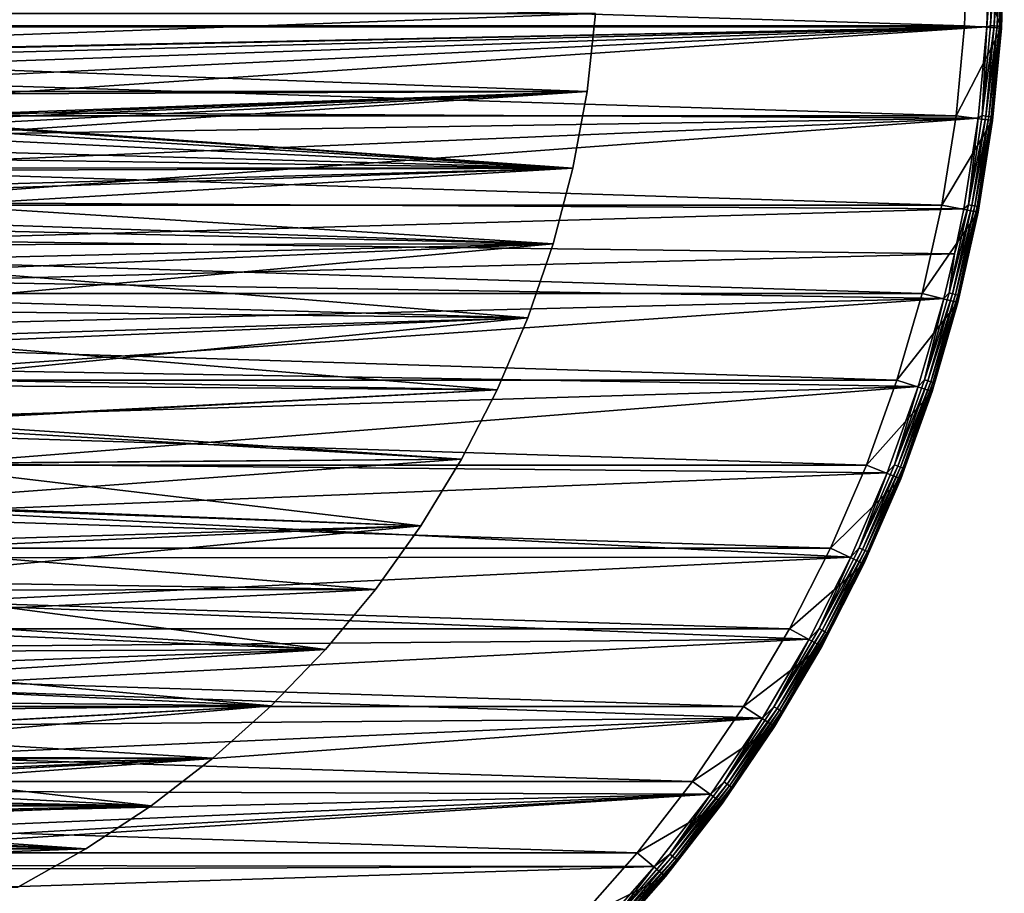
# Model space of a CAD drawing. Units: millimetres. Extents: x -100 to 100, y -79 to 136.
# Drawn here: x 33 to 100, y -29 to 30 of the extents above; entities that cross this region are included whole.
import ezdxf

# ---------------------------------------------------------------- set-up
doc = ezdxf.new("R2010")
doc.units = ezdxf.units.MM
doc.header["$LTSCALE"] = 81.481481
for name, color, linetype in [('77', 7, 'CONTINUOUS'), ('78', 7, 'CONTINUOUS'), ('79', 7, 'CONTINUOUS'), ('81', 7, 'CONTINUOUS'), ('86', 7, 'CONTINUOUS'), ('87', 7, 'CONTINUOUS'), ('89', 7, 'CONTINUOUS'), ('91', 7, 'CONTINUOUS'), ('92', 7, 'CONTINUOUS')]:
    doc.layers.add(name, color=color, linetype=linetype)

msp = doc.modelspace()

# ---------------------------------------------------------------- linework, layer by layer
at = {"layer": '77', "color": 7, "linetype": 'CONTINUOUS', "true_color": 0xaaaaaa}
for points in [[(97.5, 35.8, 37.7), (99.803, 29.521, 37.7), (97.308, 29.678, 37.7), (97.5, 35.8, 37.7)], [(100, 35.8, 37.7), (99.803, 29.521, 37.7), (97.5, 35.8, 37.7), (100, 35.8, 37.7)], [(97.308, 29.678, 37.7), (99.803, 29.521, 37.7), (96.731, 23.58, 37.7), (97.308, 29.678, 37.7)], [(99.803, 29.521, 37.7), (99.211, 23.266, 37.7), (96.731, 23.58, 37.7), (99.803, 29.521, 37.7)], [(96.731, 23.58, 37.7), (99.211, 23.266, 37.7), (95.773, 17.53, 37.7), (96.731, 23.58, 37.7)], [(99.211, 23.266, 37.7), (98.229, 17.062, 37.7), (95.773, 17.53, 37.7), (99.211, 23.266, 37.7)], [(95.773, 17.53, 37.7), (98.229, 17.062, 37.7), (94.437, 11.553, 37.7), (95.773, 17.53, 37.7)], [(98.229, 17.062, 37.7), (96.858, 10.931, 37.7), (94.437, 11.553, 37.7), (98.229, 17.062, 37.7)], [(94.437, 11.553, 37.7), (96.858, 10.931, 37.7), (92.728, 5.671, 37.7), (94.437, 11.553, 37.7)], [(96.858, 10.931, 37.7), (95.106, 4.898, 37.7), (92.728, 5.671, 37.7), (96.858, 10.931, 37.7)], [(92.728, 5.671, 37.7), (95.106, 4.898, 37.7), (90.653, -0.092, 37.7), (92.728, 5.671, 37.7)], [(95.106, 4.898, 37.7), (92.978, -1.012, 37.7), (90.653, -0.092, 37.7), (95.106, 4.898, 37.7)], [(90.653, -0.092, 37.7), (92.978, -1.012, 37.7), (88.221, -5.714, 37.7), (90.653, -0.092, 37.7)], [(92.978, -1.012, 37.7), (90.483, -6.778, 37.7), (88.221, -5.714, 37.7), (92.978, -1.012, 37.7)], [(88.221, -5.714, 37.7), (90.483, -6.778, 37.7), (85.44, -11.171, 37.7), (88.221, -5.714, 37.7)], [(90.483, -6.778, 37.7), (87.631, -12.375, 37.7), (85.44, -11.171, 37.7), (90.483, -6.778, 37.7)], [(85.44, -11.171, 37.7), (87.631, -12.375, 37.7), (82.322, -16.443, 37.7), (85.44, -11.171, 37.7)], [(87.631, -12.375, 37.7), (84.433, -17.783, 37.7), (82.322, -16.443, 37.7), (87.631, -12.375, 37.7)], [(82.322, -16.443, 37.7), (84.433, -17.783, 37.7), (78.879, -21.509, 37.7), (82.322, -16.443, 37.7)], [(84.433, -17.783, 37.7), (80.902, -22.978, 37.7), (78.879, -21.509, 37.7), (84.433, -17.783, 37.7)], [(78.879, -21.509, 37.7), (80.902, -22.978, 37.7), (75.125, -26.349, 37.7), (78.879, -21.509, 37.7)], [(80.902, -22.978, 37.7), (77.051, -27.942, 37.7), (75.125, -26.349, 37.7), (80.902, -22.978, 37.7)], [(75.125, -26.349, 37.7), (77.051, -27.942, 37.7), (71.074, -30.943, 37.7), (75.125, -26.349, 37.7)], [(77.051, -27.942, 37.7), (72.897, -32.655, 37.7), (71.074, -30.943, 37.7), (77.051, -27.942, 37.7)]]:
    msp.add_3dface(points, dxfattribs=at)
at = {"layer": '78', "color": 7, "linetype": 'CONTINUOUS', "true_color": 0xaaaaaa}
for points in [[(99.803, 29.521, 37.7), (100, 35.8, 37.7), (99.803, 29.521, 44.7), (99.803, 29.521, 37.7)], [(99.803, 29.521, 44.7), (100, 35.8, 37.7), (100, 35.8, 44.7), (99.803, 29.521, 44.7)], [(99.211, 23.266, 37.7), (99.803, 29.521, 37.7), (99.211, 23.267, 44.7), (99.211, 23.266, 37.7)], [(99.211, 23.267, 44.7), (99.803, 29.521, 37.7), (99.803, 29.521, 44.7), (99.211, 23.267, 44.7)], [(98.229, 17.062, 44.7), (99.211, 23.266, 37.7), (99.211, 23.267, 44.7), (98.229, 17.062, 44.7)], [(98.229, 17.062, 37.7), (99.211, 23.266, 37.7), (98.229, 17.062, 44.7), (98.229, 17.062, 37.7)], [(96.858, 10.931, 37.7), (98.229, 17.062, 37.7), (96.858, 10.931, 44.7), (96.858, 10.931, 37.7)], [(96.858, 10.931, 44.7), (98.229, 17.062, 37.7), (98.229, 17.062, 44.7), (96.858, 10.931, 44.7)], [(95.106, 4.898, 37.7), (96.858, 10.931, 37.7), (95.106, 4.898, 44.7), (95.106, 4.898, 37.7)], [(95.106, 4.898, 44.7), (96.858, 10.931, 37.7), (96.858, 10.931, 44.7), (95.106, 4.898, 44.7)], [(92.978, -1.012, 37.7), (95.106, 4.898, 37.7), (92.978, -1.012, 44.7), (92.978, -1.012, 37.7)], [(92.978, -1.012, 44.7), (95.106, 4.898, 37.7), (95.106, 4.898, 44.7), (92.978, -1.012, 44.7)], [(90.483, -6.778, 37.7), (92.978, -1.012, 37.7), (90.483, -6.778, 44.7), (90.483, -6.778, 37.7)], [(90.483, -6.778, 44.7), (92.978, -1.012, 37.7), (92.978, -1.012, 44.7), (90.483, -6.778, 44.7)], [(87.631, -12.375, 37.7), (90.483, -6.778, 37.7), (87.631, -12.375, 44.7), (87.631, -12.375, 37.7)], [(87.631, -12.375, 44.7), (90.483, -6.778, 37.7), (90.483, -6.778, 44.7), (87.631, -12.375, 44.7)], [(84.433, -17.783, 37.7), (87.631, -12.375, 37.7), (84.433, -17.783, 44.7), (84.433, -17.783, 37.7)], [(84.433, -17.783, 44.7), (87.631, -12.375, 37.7), (87.631, -12.375, 44.7), (84.433, -17.783, 44.7)], [(80.902, -22.978, 37.7), (84.433, -17.783, 37.7), (80.902, -22.979, 44.7), (80.902, -22.978, 37.7)], [(80.902, -22.979, 44.7), (84.433, -17.783, 37.7), (84.433, -17.783, 44.7), (80.902, -22.979, 44.7)], [(77.051, -27.942, 37.7), (80.902, -22.978, 37.7), (77.051, -27.942, 44.7), (77.051, -27.942, 37.7)], [(77.051, -27.942, 44.7), (80.902, -22.978, 37.7), (80.902, -22.979, 44.7), (77.051, -27.942, 44.7)], [(72.897, -32.655, 37.7), (77.051, -27.942, 37.7), (72.897, -32.655, 44.7), (72.897, -32.655, 37.7)], [(72.897, -32.655, 44.7), (77.051, -27.942, 37.7), (77.051, -27.942, 44.7), (72.897, -32.655, 44.7)]]:
    msp.add_3dface(points, dxfattribs=at)
at = {"layer": '79', "color": 7, "linetype": 'CONTINUOUS', "true_color": 0xaaaaaa}
for points in [[(-98.807, 29.617, 45.7), (99, 35.8, 45.7), (-99, 35.8, 45.7), (-98.807, 29.617, 45.7)], [(98.807, 29.617, 45.7), (99, 35.8, 45.7), (-98.807, 29.617, 45.7), (98.807, 29.617, 45.7)], [(-1.605, 27.553, 45.7), (98.807, 29.617, 45.7), (-98.807, 29.617, 45.7), (-1.605, 27.553, 45.7)], [(-1.605, 27.553, 45.7), (1.605, 27.553, 45.7), (98.807, 29.617, 45.7), (-1.605, 27.553, 45.7)], [(1.605, 27.553, 45.7), (4.793, 27.181, 45.7), (98.807, 29.617, 45.7), (1.605, 27.553, 45.7)], [(4.793, 27.181, 45.7), (7.916, 26.441, 45.7), (98.807, 29.617, 45.7), (4.793, 27.181, 45.7)], [(7.916, 26.441, 45.7), (10.932, 25.343, 45.7), (98.807, 29.617, 45.7), (7.916, 26.441, 45.7)], [(10.932, 25.343, 45.7), (13.8, 23.902, 45.7), (98.807, 29.617, 45.7), (10.932, 25.343, 45.7)], [(98.807, 29.617, 45.7), (13.8, 23.902, 45.7), (98.225, 23.437, 45.7), (98.807, 29.617, 45.7)], [(13.8, 23.902, 45.7), (16.482, 22.139, 45.7), (98.225, 23.437, 45.7), (13.8, 23.902, 45.7)], [(16.482, 22.139, 45.7), (18.94, 20.075, 45.7), (98.225, 23.437, 45.7), (16.482, 22.139, 45.7)], [(18.94, 20.075, 45.7), (21.143, 17.741, 45.7), (98.225, 23.437, 45.7), (18.94, 20.075, 45.7)], [(98.225, 23.437, 45.7), (21.143, 17.741, 45.7), (97.255, 17.293, 45.7), (98.225, 23.437, 45.7)], [(21.143, 17.741, 45.7), (23.059, 15.166, 45.7), (97.255, 17.293, 45.7), (21.143, 17.741, 45.7)], [(97.255, 17.293, 45.7), (23.059, 15.166, 45.7), (96.625, 14.245, 45.7), (97.255, 17.293, 45.7)], [(23.059, 15.166, 45.7), (24.664, 12.387, 45.7), (96.625, 14.245, 45.7), (23.059, 15.166, 45.7)], [(96.625, 14.245, 45.7), (24.664, 12.387, 45.7), (95.899, 11.218, 45.7), (96.625, 14.245, 45.7)], [(24.664, 12.387, 45.7), (25.935, 9.44, 45.7), (95.899, 11.218, 45.7), (24.664, 12.387, 45.7)], [(25.935, 9.44, 45.7), (26.856, 6.365, 45.7), (95.899, 11.218, 45.7), (25.935, 9.44, 45.7)], [(95.899, 11.218, 45.7), (26.856, 6.365, 45.7), (94.166, 5.242, 45.7), (95.899, 11.218, 45.7)], [(26.856, 6.365, 45.7), (27.413, 3.204, 45.7), (94.166, 5.242, 45.7), (26.856, 6.365, 45.7)], [(27.413, 3.204, 45.7), (27.6, 0, 45.7), (94.166, 5.242, 45.7), (27.413, 3.204, 45.7)], [(94.166, 5.242, 45.7), (27.6, 0, 45.7), (92.061, -0.61, 45.7), (94.166, 5.242, 45.7)], [(27.6, 0, 45.7), (27.413, -3.204, 45.7), (92.061, -0.61, 45.7), (27.6, 0, 45.7)], [(92.061, -0.61, 45.7), (27.413, -3.204, 45.7), (89.593, -6.32, 45.7), (92.061, -0.61, 45.7)], [(27.413, -3.204, 45.7), (26.856, -6.365, 45.7), (89.593, -6.32, 45.7), (27.413, -3.204, 45.7)], [(26.856, -6.365, 45.7), (25.935, -9.44, 45.7), (89.593, -6.32, 45.7), (26.856, -6.365, 45.7)], [(89.593, -6.32, 45.7), (25.935, -9.44, 45.7), (86.771, -11.864, 45.7), (89.593, -6.32, 45.7)], [(25.935, -9.44, 45.7), (24.664, -12.387, 45.7), (86.771, -11.864, 45.7), (25.935, -9.44, 45.7)], [(24.664, -12.387, 45.7), (23.059, -15.166, 45.7), (86.771, -11.864, 45.7), (24.664, -12.387, 45.7)], [(86.771, -11.864, 45.7), (23.059, -15.166, 45.7), (83.605, -17.221, 45.7), (86.771, -11.864, 45.7)], [(23.059, -15.166, 45.7), (21.143, -17.741, 45.7), (83.605, -17.221, 45.7), (23.059, -15.166, 45.7)], [(18.94, -20.075, 45.7), (16.482, -22.139, 45.7), (83.605, -17.221, 45.7), (18.94, -20.075, 45.7)], [(83.605, -17.221, 45.7), (16.482, -22.139, 45.7), (80.11, -22.367, 45.7), (83.605, -17.221, 45.7)], [(21.143, -17.741, 45.7), (18.94, -20.075, 45.7), (83.605, -17.221, 45.7), (21.143, -17.741, 45.7)], [(7.916, -26.441, 45.7), (4.793, -27.181, 45.7), (80.11, -22.367, 45.7), (7.916, -26.441, 45.7)], [(80.11, -22.367, 45.7), (4.793, -27.181, 45.7), (76.298, -27.284, 45.7), (80.11, -22.367, 45.7)], [(10.932, -25.343, 45.7), (7.916, -26.441, 45.7), (80.11, -22.367, 45.7), (10.932, -25.343, 45.7)], [(13.8, -23.902, 45.7), (10.932, -25.343, 45.7), (80.11, -22.367, 45.7), (13.8, -23.902, 45.7)], [(16.482, -22.139, 45.7), (13.8, -23.902, 45.7), (80.11, -22.367, 45.7), (16.482, -22.139, 45.7)], [(76.298, -27.284, 45.7), (1.605, -27.553, 45.7), (-72.185, -31.952, 45.7), (76.298, -27.284, 45.7)], [(72.185, -31.952, 45.7), (76.298, -27.284, 45.7), (-72.185, -31.952, 45.7), (72.185, -31.952, 45.7)], [(4.793, -27.181, 45.7), (1.605, -27.553, 45.7), (76.298, -27.284, 45.7), (4.793, -27.181, 45.7)]]:
    msp.add_3dface(points, dxfattribs=at)
at = {"layer": '81', "color": 7, "linetype": 'CONTINUOUS', "true_color": 0xaaaaaa}
for points in [[(99, 35.8, 45.7), (98.807, 29.617, 45.7), (99.259, 35.8, 45.666), (99, 35.8, 45.7)], [(99.259, 35.8, 45.666), (98.807, 29.617, 45.7), (99.071, 29.69, 45.666), (99.259, 35.8, 45.666)], [(99.259, 35.8, 45.666), (99.071, 29.69, 45.666), (99.5, 35.8, 45.566), (99.259, 35.8, 45.666)], [(99.5, 35.8, 45.566), (99.071, 29.69, 45.666), (99.312, 29.675, 45.566), (99.5, 35.8, 45.566)], [(99.5, 35.8, 45.566), (99.312, 29.675, 45.566), (99.707, 35.8, 45.407), (99.5, 35.8, 45.566)], [(99.707, 35.8, 45.407), (99.312, 29.675, 45.566), (99.518, 29.662, 45.407), (99.707, 35.8, 45.407)], [(99.707, 35.8, 45.407), (99.518, 29.662, 45.407), (99.866, 35.8, 45.199), (99.707, 35.8, 45.407)], [(99.866, 35.8, 45.199), (99.518, 29.662, 45.407), (99.677, 29.652, 45.199), (99.866, 35.8, 45.199)], [(99.866, 35.8, 45.199), (99.677, 29.652, 45.199), (99.966, 35.8, 44.958), (99.866, 35.8, 45.199)], [(99.966, 35.8, 44.958), (99.677, 29.652, 45.199), (99.777, 29.646, 44.958), (99.966, 35.8, 44.958)], [(99.803, 29.521, 44.7), (100, 35.8, 44.7), (99.777, 29.646, 44.958), (99.803, 29.521, 44.7)], [(100, 35.8, 44.7), (99.966, 35.8, 44.958), (99.777, 29.646, 44.958), (100, 35.8, 44.7)], [(98.807, 29.617, 45.7), (98.225, 23.437, 45.7), (98.506, 23.602, 45.666), (98.807, 29.617, 45.7)], [(99.071, 29.69, 45.666), (98.807, 29.617, 45.7), (98.506, 23.602, 45.666), (99.071, 29.69, 45.666)], [(99.071, 29.69, 45.666), (98.506, 23.602, 45.666), (99.312, 29.675, 45.566), (99.071, 29.69, 45.666)], [(99.312, 29.675, 45.566), (98.506, 23.602, 45.666), (98.746, 23.573, 45.566), (99.312, 29.675, 45.566)], [(99.312, 29.675, 45.566), (98.746, 23.573, 45.566), (99.518, 29.662, 45.407), (99.312, 29.675, 45.566)], [(99.518, 29.662, 45.407), (98.746, 23.573, 45.566), (98.952, 23.547, 45.407), (99.518, 29.662, 45.407)], [(99.518, 29.662, 45.407), (98.952, 23.547, 45.407), (99.677, 29.652, 45.199), (99.518, 29.662, 45.407)], [(99.677, 29.652, 45.199), (98.952, 23.547, 45.407), (99.109, 23.528, 45.199), (99.677, 29.652, 45.199)], [(99.677, 29.652, 45.199), (99.109, 23.528, 45.199), (99.777, 29.646, 44.958), (99.677, 29.652, 45.199)], [(99.777, 29.646, 44.958), (99.109, 23.528, 45.199), (99.209, 23.515, 44.958), (99.777, 29.646, 44.958)], [(99.803, 29.521, 44.7), (99.777, 29.646, 44.958), (99.209, 23.515, 44.958), (99.803, 29.521, 44.7)], [(99.211, 23.267, 44.7), (99.803, 29.521, 44.7), (99.209, 23.515, 44.958), (99.211, 23.267, 44.7)], [(98.225, 23.437, 45.7), (97.255, 17.293, 45.7), (97.569, 17.561, 45.666), (98.225, 23.437, 45.7)], [(98.506, 23.602, 45.666), (98.225, 23.437, 45.7), (97.569, 17.561, 45.666), (98.506, 23.602, 45.666)], [(98.506, 23.602, 45.666), (97.569, 17.561, 45.666), (98.746, 23.573, 45.566), (98.506, 23.602, 45.666)], [(98.746, 23.573, 45.566), (97.569, 17.561, 45.666), (97.806, 17.517, 45.566), (98.746, 23.573, 45.566)], [(98.746, 23.573, 45.566), (97.806, 17.517, 45.566), (98.952, 23.547, 45.407), (98.746, 23.573, 45.566)], [(98.952, 23.547, 45.407), (97.806, 17.517, 45.566), (98.01, 17.479, 45.407), (98.952, 23.547, 45.407)], [(98.952, 23.547, 45.407), (98.01, 17.479, 45.407), (99.109, 23.528, 45.199), (98.952, 23.547, 45.407)], [(99.109, 23.528, 45.199), (98.01, 17.479, 45.407), (98.166, 17.45, 45.199), (99.109, 23.528, 45.199)], [(99.109, 23.528, 45.199), (98.166, 17.45, 45.199), (99.209, 23.515, 44.958), (99.109, 23.528, 45.199)], [(99.209, 23.515, 44.958), (98.166, 17.45, 45.199), (98.264, 17.431, 44.958), (99.209, 23.515, 44.958)], [(99.211, 23.267, 44.7), (99.209, 23.515, 44.958), (98.264, 17.431, 44.958), (99.211, 23.267, 44.7)], [(98.229, 17.062, 44.7), (99.211, 23.267, 44.7), (98.264, 17.431, 44.958), (98.229, 17.062, 44.7)], [(97.569, 17.561, 45.666), (96.625, 14.245, 45.7), (96.261, 11.589, 45.666), (97.569, 17.561, 45.666)], [(97.569, 17.561, 45.666), (96.261, 11.589, 45.666), (97.806, 17.517, 45.566), (97.569, 17.561, 45.666)], [(97.806, 17.517, 45.566), (96.261, 11.589, 45.666), (96.495, 11.531, 45.566), (97.806, 17.517, 45.566)], [(97.806, 17.517, 45.566), (96.495, 11.531, 45.566), (98.01, 17.479, 45.407), (97.806, 17.517, 45.566)], [(98.01, 17.479, 45.407), (96.495, 11.531, 45.566), (96.696, 11.48, 45.407), (98.01, 17.479, 45.407)], [(97.255, 17.293, 45.7), (96.625, 14.245, 45.7), (97.569, 17.561, 45.666), (97.255, 17.293, 45.7)], [(98.01, 17.479, 45.407), (96.696, 11.48, 45.407), (98.166, 17.45, 45.199), (98.01, 17.479, 45.407)], [(98.166, 17.45, 45.199), (96.696, 11.48, 45.407), (96.85, 11.441, 45.199), (98.166, 17.45, 45.199)], [(98.166, 17.45, 45.199), (96.85, 11.441, 45.199), (98.264, 17.431, 44.958), (98.166, 17.45, 45.199)], [(98.264, 17.431, 44.958), (96.85, 11.441, 45.199), (96.947, 11.417, 44.958), (98.264, 17.431, 44.958)], [(98.229, 17.062, 44.7), (98.264, 17.431, 44.958), (96.947, 11.417, 44.958), (98.229, 17.062, 44.7)], [(96.858, 10.931, 44.7), (98.229, 17.062, 44.7), (96.947, 11.417, 44.958), (96.858, 10.931, 44.7)], [(96.625, 14.245, 45.7), (95.899, 11.218, 45.7), (96.261, 11.589, 45.666), (96.625, 14.245, 45.7)], [(96.261, 11.589, 45.666), (95.899, 11.218, 45.7), (94.588, 5.709, 45.666), (96.261, 11.589, 45.666)], [(96.261, 11.589, 45.666), (94.588, 5.709, 45.666), (96.495, 11.531, 45.566), (96.261, 11.589, 45.666)], [(96.495, 11.531, 45.566), (94.588, 5.709, 45.666), (94.818, 5.636, 45.566), (96.495, 11.531, 45.566)], [(96.495, 11.531, 45.566), (94.818, 5.636, 45.566), (96.696, 11.48, 45.407), (96.495, 11.531, 45.566)], [(96.696, 11.48, 45.407), (94.818, 5.636, 45.566), (95.015, 5.573, 45.407), (96.696, 11.48, 45.407)], [(96.696, 11.48, 45.407), (95.015, 5.573, 45.407), (96.85, 11.441, 45.199), (96.696, 11.48, 45.407)], [(96.85, 11.441, 45.199), (95.015, 5.573, 45.407), (95.167, 5.525, 45.199), (96.85, 11.441, 45.199)], [(96.85, 11.441, 45.199), (95.167, 5.525, 45.199), (96.947, 11.417, 44.958), (96.85, 11.441, 45.199)], [(96.947, 11.417, 44.958), (95.167, 5.525, 45.199), (95.262, 5.495, 44.958), (96.947, 11.417, 44.958)], [(96.858, 10.931, 44.7), (96.947, 11.417, 44.958), (95.262, 5.495, 44.958), (96.858, 10.931, 44.7)], [(95.899, 11.218, 45.7), (94.166, 5.242, 45.7), (94.588, 5.709, 45.666), (95.899, 11.218, 45.7)], [(95.106, 4.898, 44.7), (96.858, 10.931, 44.7), (95.262, 5.495, 44.958), (95.106, 4.898, 44.7)], [(94.588, 5.709, 45.666), (94.166, 5.242, 45.7), (92.556, -0.056, 45.666), (94.588, 5.709, 45.666)], [(94.588, 5.709, 45.666), (92.556, -0.056, 45.666), (94.818, 5.636, 45.566), (94.588, 5.709, 45.666)], [(94.818, 5.636, 45.566), (92.556, -0.056, 45.666), (92.781, -0.144, 45.566), (94.818, 5.636, 45.566)], [(94.818, 5.636, 45.566), (92.781, -0.144, 45.566), (95.015, 5.573, 45.407), (94.818, 5.636, 45.566)], [(95.015, 5.573, 45.407), (92.781, -0.144, 45.566), (92.974, -0.218, 45.407), (95.015, 5.573, 45.407)], [(95.015, 5.573, 45.407), (92.974, -0.218, 45.407), (95.167, 5.525, 45.199), (95.015, 5.573, 45.407)], [(95.167, 5.525, 45.199), (92.974, -0.218, 45.407), (93.123, -0.276, 45.199), (95.167, 5.525, 45.199)], [(95.167, 5.525, 45.199), (93.123, -0.276, 45.199), (95.262, 5.495, 44.958), (95.167, 5.525, 45.199)], [(95.262, 5.495, 44.958), (93.123, -0.276, 45.199), (93.216, -0.312, 44.958), (95.262, 5.495, 44.958)], [(95.106, 4.898, 44.7), (95.262, 5.495, 44.958), (93.216, -0.312, 44.958), (95.106, 4.898, 44.7)], [(94.166, 5.242, 45.7), (92.061, -0.61, 45.7), (92.556, -0.056, 45.666), (94.166, 5.242, 45.7)], [(92.978, -1.012, 44.7), (95.106, 4.898, 44.7), (93.216, -0.312, 44.958), (92.978, -1.012, 44.7)], [(92.061, -0.61, 45.7), (89.593, -6.32, 45.7), (90.173, -5.686, 45.666), (92.061, -0.61, 45.7)], [(92.556, -0.056, 45.666), (92.061, -0.61, 45.7), (90.173, -5.686, 45.666), (92.556, -0.056, 45.666)], [(92.556, -0.056, 45.666), (90.173, -5.686, 45.666), (92.781, -0.144, 45.566), (92.556, -0.056, 45.666)], [(92.781, -0.144, 45.566), (90.173, -5.686, 45.666), (90.393, -5.787, 45.566), (92.781, -0.144, 45.566)], [(92.781, -0.144, 45.566), (90.393, -5.787, 45.566), (92.974, -0.218, 45.407), (92.781, -0.144, 45.566)], [(92.974, -0.218, 45.407), (90.393, -5.787, 45.566), (90.581, -5.874, 45.407), (92.974, -0.218, 45.407)], [(92.974, -0.218, 45.407), (90.581, -5.874, 45.407), (93.123, -0.276, 45.199), (92.974, -0.218, 45.407)], [(93.123, -0.276, 45.199), (90.581, -5.874, 45.407), (90.725, -5.94, 45.199), (93.123, -0.276, 45.199)], [(93.123, -0.276, 45.199), (90.725, -5.94, 45.199), (93.216, -0.312, 44.958), (93.123, -0.276, 45.199)], [(93.216, -0.312, 44.958), (90.725, -5.94, 45.199), (90.816, -5.982, 44.958), (93.216, -0.312, 44.958)], [(92.978, -1.012, 44.7), (93.216, -0.312, 44.958), (90.816, -5.982, 44.958), (92.978, -1.012, 44.7)], [(90.483, -6.778, 44.7), (92.978, -1.012, 44.7), (90.816, -5.982, 44.958), (90.483, -6.778, 44.7)], [(90.173, -5.686, 45.666), (89.593, -6.32, 45.7), (87.448, -11.159, 45.666), (90.173, -5.686, 45.666)], [(90.173, -5.686, 45.666), (87.448, -11.159, 45.666), (90.393, -5.787, 45.566), (90.173, -5.686, 45.666)], [(90.393, -5.787, 45.566), (87.448, -11.159, 45.666), (87.661, -11.273, 45.566), (90.393, -5.787, 45.566)], [(90.393, -5.787, 45.566), (87.661, -11.273, 45.566), (90.581, -5.874, 45.407), (90.393, -5.787, 45.566)], [(90.581, -5.874, 45.407), (87.661, -11.273, 45.566), (87.844, -11.371, 45.407), (90.581, -5.874, 45.407)], [(90.581, -5.874, 45.407), (87.844, -11.371, 45.407), (90.725, -5.94, 45.199), (90.581, -5.874, 45.407)], [(90.725, -5.94, 45.199), (87.844, -11.371, 45.407), (87.984, -11.446, 45.199), (90.725, -5.94, 45.199)], [(90.725, -5.94, 45.199), (87.984, -11.446, 45.199), (90.816, -5.982, 44.958), (90.725, -5.94, 45.199)], [(90.816, -5.982, 44.958), (87.984, -11.446, 45.199), (88.071, -11.493, 44.958), (90.816, -5.982, 44.958)], [(90.483, -6.778, 44.7), (90.816, -5.982, 44.958), (88.071, -11.493, 44.958), (90.483, -6.778, 44.7)], [(89.593, -6.32, 45.7), (86.771, -11.864, 45.7), (87.448, -11.159, 45.666), (89.593, -6.32, 45.7)], [(87.631, -12.375, 44.7), (90.483, -6.778, 44.7), (88.071, -11.493, 44.958), (87.631, -12.375, 44.7)], [(87.448, -11.159, 45.666), (86.771, -11.864, 45.7), (84.392, -16.453, 45.666), (87.448, -11.159, 45.666)], [(87.448, -11.159, 45.666), (84.392, -16.453, 45.666), (87.661, -11.273, 45.566), (87.448, -11.159, 45.666)], [(87.661, -11.273, 45.566), (84.392, -16.453, 45.666), (84.597, -16.58, 45.566), (87.661, -11.273, 45.566)], [(87.661, -11.273, 45.566), (84.597, -16.58, 45.566), (87.844, -11.371, 45.407), (87.661, -11.273, 45.566)], [(86.771, -11.864, 45.7), (83.605, -17.221, 45.7), (84.392, -16.453, 45.666), (86.771, -11.864, 45.7)], [(87.844, -11.371, 45.407), (84.597, -16.58, 45.566), (84.773, -16.689, 45.407), (87.844, -11.371, 45.407)], [(87.844, -11.371, 45.407), (84.773, -16.689, 45.407), (87.984, -11.446, 45.199), (87.844, -11.371, 45.407)], [(87.984, -11.446, 45.199), (84.773, -16.689, 45.407), (84.908, -16.773, 45.199), (87.984, -11.446, 45.199)], [(87.984, -11.446, 45.199), (84.908, -16.773, 45.199), (88.071, -11.493, 44.958), (87.984, -11.446, 45.199)], [(88.071, -11.493, 44.958), (84.908, -16.773, 45.199), (84.993, -16.825, 44.958), (88.071, -11.493, 44.958)], [(87.631, -12.375, 44.7), (88.071, -11.493, 44.958), (84.993, -16.825, 44.958), (87.631, -12.375, 44.7)], [(84.433, -17.783, 44.7), (87.631, -12.375, 44.7), (84.993, -16.825, 44.958), (84.433, -17.783, 44.7)], [(84.392, -16.453, 45.666), (83.605, -17.221, 45.7), (81.015, -21.549, 45.666), (84.392, -16.453, 45.666)], [(84.392, -16.453, 45.666), (81.015, -21.549, 45.666), (84.597, -16.58, 45.566), (84.392, -16.453, 45.666)], [(84.597, -16.58, 45.566), (81.015, -21.549, 45.666), (81.212, -21.689, 45.566), (84.597, -16.58, 45.566)], [(84.597, -16.58, 45.566), (81.212, -21.689, 45.566), (84.773, -16.689, 45.407), (84.597, -16.58, 45.566)], [(83.605, -17.221, 45.7), (80.11, -22.367, 45.7), (81.015, -21.549, 45.666), (83.605, -17.221, 45.7)], [(84.773, -16.689, 45.407), (81.212, -21.689, 45.566), (81.381, -21.808, 45.407), (84.773, -16.689, 45.407)], [(84.773, -16.689, 45.407), (81.381, -21.808, 45.407), (84.908, -16.773, 45.199), (84.773, -16.689, 45.407)], [(84.908, -16.773, 45.199), (81.381, -21.808, 45.407), (81.511, -21.9, 45.199), (84.908, -16.773, 45.199)], [(84.908, -16.773, 45.199), (81.511, -21.9, 45.199), (84.993, -16.825, 44.958), (84.908, -16.773, 45.199)], [(84.993, -16.825, 44.958), (81.511, -21.9, 45.199), (81.592, -21.958, 44.958), (84.993, -16.825, 44.958)], [(84.433, -17.783, 44.7), (84.993, -16.825, 44.958), (81.592, -21.958, 44.958), (84.433, -17.783, 44.7)], [(80.902, -22.979, 44.7), (84.433, -17.783, 44.7), (81.592, -21.958, 44.958), (80.902, -22.979, 44.7)], [(81.015, -21.549, 45.666), (80.11, -22.367, 45.7), (77.331, -26.428, 45.666), (81.015, -21.549, 45.666)], [(81.015, -21.549, 45.666), (77.331, -26.428, 45.666), (81.212, -21.689, 45.566), (81.015, -21.549, 45.666)], [(81.212, -21.689, 45.566), (77.331, -26.428, 45.666), (77.519, -26.579, 45.566), (81.212, -21.689, 45.566)], [(81.212, -21.689, 45.566), (77.519, -26.579, 45.566), (81.381, -21.808, 45.407), (81.212, -21.689, 45.566)], [(81.381, -21.808, 45.407), (77.519, -26.579, 45.566), (77.68, -26.709, 45.407), (81.381, -21.808, 45.407)], [(81.381, -21.808, 45.407), (77.68, -26.709, 45.407), (81.511, -21.9, 45.199), (81.381, -21.808, 45.407)], [(81.511, -21.9, 45.199), (77.68, -26.709, 45.407), (77.804, -26.809, 45.199), (81.511, -21.9, 45.199)], [(81.511, -21.9, 45.199), (77.804, -26.809, 45.199), (81.592, -21.958, 44.958), (81.511, -21.9, 45.199)], [(81.592, -21.958, 44.958), (77.804, -26.809, 45.199), (77.882, -26.871, 44.958), (81.592, -21.958, 44.958)], [(80.902, -22.979, 44.7), (81.592, -21.958, 44.958), (77.882, -26.871, 44.958), (80.902, -22.979, 44.7)], [(80.11, -22.367, 45.7), (76.298, -27.284, 45.7), (77.331, -26.428, 45.666), (80.11, -22.367, 45.7)], [(77.051, -27.942, 44.7), (80.902, -22.979, 44.7), (77.882, -26.871, 44.958), (77.051, -27.942, 44.7)], [(77.331, -26.428, 45.666), (76.298, -27.284, 45.7), (73.353, -31.07, 45.666), (77.331, -26.428, 45.666)], [(77.331, -26.428, 45.666), (73.353, -31.07, 45.666), (77.519, -26.579, 45.566), (77.331, -26.428, 45.666)], [(77.519, -26.579, 45.566), (73.353, -31.07, 45.666), (73.532, -31.233, 45.566), (77.519, -26.579, 45.566)], [(77.519, -26.579, 45.566), (73.532, -31.233, 45.566), (77.68, -26.709, 45.407), (77.519, -26.579, 45.566)], [(76.298, -27.284, 45.7), (72.185, -31.952, 45.7), (73.353, -31.07, 45.666), (76.298, -27.284, 45.7)], [(77.68, -26.709, 45.407), (73.532, -31.233, 45.566), (73.685, -31.372, 45.407), (77.68, -26.709, 45.407)], [(77.68, -26.709, 45.407), (73.685, -31.372, 45.407), (77.804, -26.809, 45.199), (77.68, -26.709, 45.407)], [(77.804, -26.809, 45.199), (73.685, -31.372, 45.407), (73.802, -31.48, 45.199), (77.804, -26.809, 45.199)], [(77.804, -26.809, 45.199), (73.802, -31.48, 45.199), (77.882, -26.871, 44.958), (77.804, -26.809, 45.199)], [(77.882, -26.871, 44.958), (73.802, -31.48, 45.199), (73.876, -31.547, 44.958), (77.882, -26.871, 44.958)], [(77.051, -27.942, 44.7), (77.882, -26.871, 44.958), (73.876, -31.547, 44.958), (77.051, -27.942, 44.7)], [(72.897, -32.655, 44.7), (77.051, -27.942, 44.7), (73.876, -31.547, 44.958), (72.897, -32.655, 44.7)]]:
    msp.add_3dface(points, dxfattribs=at)
at = {"layer": '86', "color": 7, "linetype": 'CONTINUOUS'}
for points in [[(-97.308, 29.678, 36.7), (-97.5, 35.8, 36.7), (97.308, 29.678, 36.7), (-97.308, 29.678, 36.7)], [(97.308, 29.678, 36.7), (-97.5, 35.8, 36.7), (97.5, 35.8, 36.7), (97.308, 29.678, 36.7)], [(-96.731, 23.58, 36.7), (-97.308, 29.678, 36.7), (96.731, 23.58, 36.7), (-96.731, 23.58, 36.7)], [(96.731, 23.58, 36.7), (-97.308, 29.678, 36.7), (97.308, 29.678, 36.7), (96.731, 23.58, 36.7)], [(-95.773, 17.531, 36.7), (-96.731, 23.58, 36.7), (95.773, 17.531, 36.7), (-95.773, 17.531, 36.7)], [(95.773, 17.531, 36.7), (-96.731, 23.58, 36.7), (96.731, 23.58, 36.7), (95.773, 17.531, 36.7)], [(-94.437, 11.553, 36.7), (-95.773, 17.531, 36.7), (94.437, 11.553, 36.7), (-94.437, 11.553, 36.7)], [(94.437, 11.553, 36.7), (-95.773, 17.531, 36.7), (95.773, 17.531, 36.7), (94.437, 11.553, 36.7)], [(-92.728, 5.671, 36.7), (-94.437, 11.553, 36.7), (92.728, 5.671, 36.7), (-92.728, 5.671, 36.7)], [(92.728, 5.671, 36.7), (-94.437, 11.553, 36.7), (94.437, 11.553, 36.7), (92.728, 5.671, 36.7)], [(-90.653, -0.092, 36.7), (-92.728, 5.671, 36.7), (90.653, -0.092, 36.7), (-90.653, -0.092, 36.7)], [(90.653, -0.092, 36.7), (-92.728, 5.671, 36.7), (92.728, 5.671, 36.7), (90.653, -0.092, 36.7)], [(-88.221, -5.713, 36.7), (-90.653, -0.092, 36.7), (88.221, -5.713, 36.7), (-88.221, -5.713, 36.7)], [(88.221, -5.713, 36.7), (-90.653, -0.092, 36.7), (90.653, -0.092, 36.7), (88.221, -5.713, 36.7)], [(-85.44, -11.171, 36.7), (-88.221, -5.713, 36.7), (85.44, -11.171, 36.7), (-85.44, -11.171, 36.7)], [(85.44, -11.171, 36.7), (-88.221, -5.713, 36.7), (88.221, -5.713, 36.7), (85.44, -11.171, 36.7)], [(-82.322, -16.443, 36.7), (-85.44, -11.171, 36.7), (82.322, -16.443, 36.7), (-82.322, -16.443, 36.7)], [(82.322, -16.443, 36.7), (-85.44, -11.171, 36.7), (85.44, -11.171, 36.7), (82.322, -16.443, 36.7)], [(-78.879, -21.509, 36.7), (-82.322, -16.443, 36.7), (78.879, -21.509, 36.7), (-78.879, -21.509, 36.7)], [(78.879, -21.509, 36.7), (-82.322, -16.443, 36.7), (82.322, -16.443, 36.7), (78.879, -21.509, 36.7)], [(-75.125, -26.349, 36.7), (-78.879, -21.509, 36.7), (75.125, -26.349, 36.7), (-75.125, -26.349, 36.7)], [(75.125, -26.349, 36.7), (-78.879, -21.509, 36.7), (78.879, -21.509, 36.7), (75.125, -26.349, 36.7)], [(-71.074, -30.944, 36.7), (-75.125, -26.349, 36.7), (71.074, -30.944, 36.7), (-71.074, -30.944, 36.7)], [(71.074, -30.944, 36.7), (-75.125, -26.349, 36.7), (75.125, -26.349, 36.7), (71.074, -30.944, 36.7)]]:
    msp.add_3dface(points, dxfattribs=at)
at = {"layer": '87', "color": 7, "linetype": 'CONTINUOUS'}
for points in [[(71.727, 25.244, 44.7), (72.307, 30.508, 44.7), (71.727, 25.244, 37.815), (71.727, 25.244, 44.7)], [(71.727, 25.244, 37.815), (72.307, 30.508, 44.7), (72.307, 30.508, 37.815), (71.727, 25.244, 37.815)], [(70.765, 20.036, 44.7), (71.727, 25.244, 44.7), (70.765, 20.036, 37.815), (70.765, 20.036, 44.7)], [(70.765, 20.036, 37.815), (71.727, 25.244, 44.7), (71.727, 25.244, 37.815), (70.765, 20.036, 37.815)], [(69.426, 14.913, 44.7), (70.765, 20.036, 44.7), (69.426, 14.913, 37.815), (69.426, 14.913, 44.7)], [(69.426, 14.913, 37.815), (70.765, 20.036, 44.7), (70.765, 20.036, 37.815), (69.426, 14.913, 37.815)], [(67.716, 9.901, 44.7), (69.426, 14.913, 44.7), (67.716, 9.901, 37.815), (67.716, 9.901, 44.7)], [(67.716, 9.901, 37.815), (69.426, 14.913, 44.7), (69.426, 14.913, 37.815), (67.716, 9.901, 37.815)], [(65.645, 5.027, 44.7), (67.716, 9.901, 44.7), (65.645, 5.027, 37.815), (65.645, 5.027, 44.7)], [(65.645, 5.027, 37.815), (67.716, 9.901, 44.7), (67.716, 9.901, 37.815), (65.645, 5.027, 37.815)], [(63.224, 0.317, 44.7), (65.645, 5.027, 44.7), (63.224, 0.317, 37.815), (63.224, 0.317, 44.7)], [(63.224, 0.317, 37.815), (65.645, 5.027, 44.7), (65.645, 5.027, 37.815), (63.224, 0.317, 37.815)], [(60.465, -4.203, 44.7), (63.224, 0.317, 44.7), (60.465, -4.203, 37.815), (60.465, -4.203, 44.7)], [(60.465, -4.203, 37.815), (63.224, 0.317, 44.7), (63.224, 0.317, 37.815), (60.465, -4.203, 37.815)], [(57.383, -8.51, 44.7), (60.465, -4.203, 44.7), (57.383, -8.51, 37.815), (57.383, -8.51, 44.7)], [(57.383, -8.51, 37.815), (60.465, -4.203, 44.7), (60.465, -4.203, 37.815), (57.383, -8.51, 37.815)], [(53.996, -12.581, 44.7), (57.383, -8.51, 44.7), (53.996, -12.581, 37.815), (53.996, -12.581, 44.7)], [(53.996, -12.581, 37.815), (57.383, -8.51, 44.7), (57.383, -8.51, 37.815), (53.996, -12.581, 37.815)], [(50.32, -16.393, 44.7), (53.996, -12.581, 44.7), (50.32, -16.393, 37.815), (50.32, -16.393, 44.7)], [(50.32, -16.393, 37.815), (53.996, -12.581, 44.7), (53.996, -12.581, 37.815), (50.32, -16.393, 37.815)], [(46.376, -19.927, 44.7), (50.32, -16.393, 44.7), (46.376, -19.927, 37.815), (46.376, -19.927, 44.7)], [(46.376, -19.927, 37.815), (50.32, -16.393, 44.7), (50.32, -16.393, 37.815), (46.376, -19.927, 37.815)], [(42.185, -23.164, 44.7), (46.376, -19.927, 44.7), (42.185, -23.164, 37.815), (42.185, -23.164, 44.7)], [(42.185, -23.164, 37.815), (46.376, -19.927, 44.7), (46.376, -19.927, 37.815), (42.185, -23.164, 37.815)], [(37.768, -26.085, 44.7), (42.185, -23.164, 44.7), (37.768, -26.085, 37.815), (37.768, -26.085, 44.7)], [(37.768, -26.085, 37.815), (42.185, -23.164, 44.7), (42.185, -23.164, 37.815), (37.768, -26.085, 37.815)], [(33.15, -28.677, 44.7), (37.768, -26.085, 44.7), (33.15, -28.677, 37.815), (33.15, -28.677, 44.7)], [(33.15, -28.677, 37.815), (37.768, -26.085, 44.7), (37.768, -26.085, 37.815), (33.15, -28.677, 37.815)]]:
    msp.add_3dface(points, dxfattribs=at)
at = {"layer": '89', "color": 7, "linetype": 'CONTINUOUS', "true_color": 0xaaaaaa}
for points in [[(72.307, 30.508, 44.7), (71.727, 25.244, 44.7), (-72.307, 30.508, 44.7), (72.307, 30.508, 44.7)], [(71.727, 25.244, 44.7), (-71.727, 25.244, 44.7), (-72.307, 30.508, 44.7), (71.727, 25.244, 44.7)], [(71.727, 25.244, 44.7), (1.454, 24.958, 44.7), (-71.727, 25.244, 44.7), (71.727, 25.244, 44.7)], [(1.454, 24.958, 44.7), (71.727, 25.244, 44.7), (70.765, 20.036, 44.7), (1.454, 24.958, 44.7)], [(4.341, 24.62, 44.7), (1.454, 24.958, 44.7), (70.765, 20.036, 44.7), (4.341, 24.62, 44.7)], [(7.17, 23.95, 44.7), (4.341, 24.62, 44.7), (70.765, 20.036, 44.7), (7.17, 23.95, 44.7)], [(9.902, 22.955, 44.7), (7.17, 23.95, 44.7), (70.765, 20.036, 44.7), (9.902, 22.955, 44.7)], [(12.5, 21.651, 44.7), (9.902, 22.955, 44.7), (70.765, 20.036, 44.7), (12.5, 21.651, 44.7)], [(14.929, 20.053, 44.7), (12.5, 21.651, 44.7), (70.765, 20.036, 44.7), (14.929, 20.053, 44.7)], [(17.156, 18.184, 44.7), (14.929, 20.053, 44.7), (70.765, 20.036, 44.7), (17.156, 18.184, 44.7)], [(17.156, 18.184, 44.7), (70.765, 20.036, 44.7), (69.426, 14.913, 44.7), (17.156, 18.184, 44.7)], [(19.151, 16.07, 44.7), (17.156, 18.184, 44.7), (69.426, 14.913, 44.7), (19.151, 16.07, 44.7)], [(20.887, 13.737, 44.7), (19.151, 16.07, 44.7), (69.426, 14.913, 44.7), (20.887, 13.737, 44.7)], [(20.887, 13.737, 44.7), (69.426, 14.913, 44.7), (67.716, 9.901, 44.7), (20.887, 13.737, 44.7)], [(22.341, 11.22, 44.7), (20.887, 13.737, 44.7), (67.716, 9.901, 44.7), (22.341, 11.22, 44.7)], [(23.492, 8.551, 44.7), (22.341, 11.22, 44.7), (67.716, 9.901, 44.7), (23.492, 8.551, 44.7)], [(23.492, 8.551, 44.7), (67.716, 9.901, 44.7), (65.645, 5.027, 44.7), (23.492, 8.551, 44.7)], [(24.326, 5.765, 44.7), (23.492, 8.551, 44.7), (65.645, 5.027, 44.7), (24.326, 5.765, 44.7)], [(24.831, 2.903, 44.7), (24.326, 5.765, 44.7), (65.645, 5.027, 44.7), (24.831, 2.903, 44.7)], [(24.831, 2.903, 44.7), (65.645, 5.027, 44.7), (63.224, 0.317, 44.7), (24.831, 2.903, 44.7)], [(25, 0, 44.7), (24.831, 2.903, 44.7), (63.224, 0.317, 44.7), (25, 0, 44.7)], [(24.831, -2.903, 44.7), (25, 0, 44.7), (60.465, -4.203, 44.7), (24.831, -2.903, 44.7)], [(25, 0, 44.7), (63.224, 0.317, 44.7), (60.465, -4.203, 44.7), (25, 0, 44.7)], [(24.326, -5.765, 44.7), (24.831, -2.903, 44.7), (60.465, -4.203, 44.7), (24.326, -5.765, 44.7)], [(24.326, -5.765, 44.7), (60.465, -4.203, 44.7), (57.383, -8.51, 44.7), (24.326, -5.765, 44.7)], [(23.492, -8.551, 44.7), (24.326, -5.765, 44.7), (57.383, -8.51, 44.7), (23.492, -8.551, 44.7)], [(22.341, -11.22, 44.7), (23.492, -8.551, 44.7), (53.996, -12.581, 44.7), (22.341, -11.22, 44.7)], [(23.492, -8.551, 44.7), (57.383, -8.51, 44.7), (53.996, -12.581, 44.7), (23.492, -8.551, 44.7)], [(20.887, -13.737, 44.7), (22.341, -11.22, 44.7), (53.996, -12.581, 44.7), (20.887, -13.737, 44.7)], [(20.887, -13.737, 44.7), (53.996, -12.581, 44.7), (50.32, -16.393, 44.7), (20.887, -13.737, 44.7)], [(19.151, -16.07, 44.7), (20.887, -13.737, 44.7), (50.32, -16.393, 44.7), (19.151, -16.07, 44.7)], [(17.156, -18.184, 44.7), (19.151, -16.07, 44.7), (50.32, -16.393, 44.7), (17.156, -18.184, 44.7)], [(17.156, -18.184, 44.7), (50.32, -16.393, 44.7), (46.376, -19.927, 44.7), (17.156, -18.184, 44.7)], [(14.929, -20.053, 44.7), (17.156, -18.184, 44.7), (46.376, -19.927, 44.7), (14.929, -20.053, 44.7)], [(14.929, -20.053, 44.7), (46.376, -19.927, 44.7), (42.185, -23.164, 44.7), (14.929, -20.053, 44.7)], [(12.5, -21.651, 44.7), (14.929, -20.053, 44.7), (42.185, -23.164, 44.7), (12.5, -21.651, 44.7)], [(9.902, -22.955, 44.7), (12.5, -21.651, 44.7), (42.185, -23.164, 44.7), (9.902, -22.955, 44.7)], [(7.17, -23.95, 44.7), (9.902, -22.955, 44.7), (42.185, -23.164, 44.7), (7.17, -23.95, 44.7)], [(7.17, -23.95, 44.7), (42.185, -23.164, 44.7), (37.768, -26.085, 44.7), (7.17, -23.95, 44.7)], [(4.341, -24.62, 44.7), (7.17, -23.95, 44.7), (37.768, -26.085, 44.7), (4.341, -24.62, 44.7)], [(1.454, -24.958, 44.7), (4.341, -24.62, 44.7), (37.768, -26.085, 44.7), (1.454, -24.958, 44.7)], [(-1.454, -24.958, 44.7), (37.768, -26.085, 44.7), (-37.768, -26.085, 44.7), (-1.454, -24.958, 44.7)], [(-1.454, -24.958, 44.7), (1.454, -24.958, 44.7), (37.768, -26.085, 44.7), (-1.454, -24.958, 44.7)], [(37.768, -26.085, 44.7), (33.15, -28.677, 44.7), (-37.768, -26.085, 44.7), (37.768, -26.085, 44.7)]]:
    msp.add_3dface(points, dxfattribs=at)
at = {"layer": '91', "color": 7, "linetype": 'CONTINUOUS'}
for points in [[(97.5, 35.8, 37.7), (97.308, 29.678, 37.7), (97.5, 35.8, 36.7), (97.5, 35.8, 37.7)], [(97.308, 29.678, 37.7), (97.308, 29.678, 36.7), (97.5, 35.8, 36.7), (97.308, 29.678, 37.7)], [(97.308, 29.678, 37.7), (96.731, 23.58, 37.7), (97.308, 29.678, 36.7), (97.308, 29.678, 37.7)], [(96.731, 23.58, 37.7), (96.731, 23.58, 36.7), (97.308, 29.678, 36.7), (96.731, 23.58, 37.7)], [(96.731, 23.58, 37.7), (95.773, 17.53, 37.7), (96.731, 23.58, 36.7), (96.731, 23.58, 37.7)], [(95.773, 17.53, 37.7), (95.773, 17.531, 36.7), (96.731, 23.58, 36.7), (95.773, 17.53, 37.7)], [(95.773, 17.53, 37.7), (94.437, 11.553, 37.7), (95.773, 17.531, 36.7), (95.773, 17.53, 37.7)], [(94.437, 11.553, 37.7), (94.437, 11.553, 36.7), (95.773, 17.531, 36.7), (94.437, 11.553, 37.7)], [(94.437, 11.553, 37.7), (92.728, 5.671, 37.7), (94.437, 11.553, 36.7), (94.437, 11.553, 37.7)], [(92.728, 5.671, 37.7), (92.728, 5.671, 36.7), (94.437, 11.553, 36.7), (92.728, 5.671, 37.7)], [(92.728, 5.671, 37.7), (90.653, -0.092, 37.7), (92.728, 5.671, 36.7), (92.728, 5.671, 37.7)], [(90.653, -0.092, 37.7), (90.653, -0.092, 36.7), (92.728, 5.671, 36.7), (90.653, -0.092, 37.7)], [(90.653, -0.092, 37.7), (88.221, -5.714, 37.7), (90.653, -0.092, 36.7), (90.653, -0.092, 37.7)], [(88.221, -5.714, 37.7), (88.221, -5.713, 36.7), (90.653, -0.092, 36.7), (88.221, -5.714, 37.7)], [(88.221, -5.714, 37.7), (85.44, -11.171, 37.7), (88.221, -5.713, 36.7), (88.221, -5.714, 37.7)], [(85.44, -11.171, 37.7), (85.44, -11.171, 36.7), (88.221, -5.713, 36.7), (85.44, -11.171, 37.7)], [(85.44, -11.171, 37.7), (82.322, -16.443, 37.7), (85.44, -11.171, 36.7), (85.44, -11.171, 37.7)], [(82.322, -16.443, 37.7), (82.322, -16.443, 36.7), (85.44, -11.171, 36.7), (82.322, -16.443, 37.7)], [(82.322, -16.443, 37.7), (78.879, -21.509, 37.7), (82.322, -16.443, 36.7), (82.322, -16.443, 37.7)], [(78.879, -21.509, 37.7), (78.879, -21.509, 36.7), (82.322, -16.443, 36.7), (78.879, -21.509, 37.7)], [(78.879, -21.509, 37.7), (75.125, -26.349, 37.7), (78.879, -21.509, 36.7), (78.879, -21.509, 37.7)], [(75.125, -26.349, 37.7), (75.125, -26.349, 36.7), (78.879, -21.509, 36.7), (75.125, -26.349, 37.7)], [(75.125, -26.349, 37.7), (71.074, -30.943, 37.7), (75.125, -26.349, 36.7), (75.125, -26.349, 37.7)], [(71.074, -30.943, 37.7), (71.074, -30.944, 36.7), (75.125, -26.349, 36.7), (71.074, -30.943, 37.7)]]:
    msp.add_3dface(points, dxfattribs=at)
at = {"layer": '92', "linetype": 'CONTINUOUS'}
for points in [[(-72.307, 30.508, 37.815), (-71.727, 25.244, 37.815), (72.307, 30.508, 37.815), (-72.307, 30.508, 37.815)], [(-71.727, 25.244, 37.815), (71.727, 25.244, 37.815), (72.307, 30.508, 37.815), (-71.727, 25.244, 37.815)], [(-71.727, 25.244, 37.815), (-70.765, 20.036, 37.815), (71.727, 25.244, 37.815), (-71.727, 25.244, 37.815)], [(71.727, 25.244, 37.815), (-70.765, 20.036, 37.815), (0, 22.4, 37.815), (71.727, 25.244, 37.815)], [(2.7, 22.237, 37.815), (71.727, 25.244, 37.815), (0, 22.4, 37.815), (2.7, 22.237, 37.815)], [(5.361, 21.749, 37.815), (71.727, 25.244, 37.815), (2.7, 22.237, 37.815), (5.361, 21.749, 37.815)], [(7.943, 20.944, 37.815), (71.727, 25.244, 37.815), (5.361, 21.749, 37.815), (7.943, 20.944, 37.815)], [(70.765, 20.036, 37.815), (71.727, 25.244, 37.815), (7.943, 20.944, 37.815), (70.765, 20.036, 37.815)], [(10.41, 19.834, 37.815), (70.765, 20.036, 37.815), (7.943, 20.944, 37.815), (10.41, 19.834, 37.815)], [(12.725, 18.435, 37.815), (70.765, 20.036, 37.815), (10.41, 19.834, 37.815), (12.725, 18.435, 37.815)], [(14.854, 16.767, 37.815), (70.765, 20.036, 37.815), (12.725, 18.435, 37.815), (14.854, 16.767, 37.815)], [(69.426, 14.913, 37.815), (70.765, 20.036, 37.815), (14.854, 16.767, 37.815), (69.426, 14.913, 37.815)], [(16.767, 14.854, 37.815), (69.426, 14.913, 37.815), (14.854, 16.767, 37.815), (16.767, 14.854, 37.815)], [(18.435, 12.725, 37.815), (69.426, 14.913, 37.815), (16.767, 14.854, 37.815), (18.435, 12.725, 37.815)], [(19.834, 10.41, 37.815), (69.426, 14.913, 37.815), (18.435, 12.725, 37.815), (19.834, 10.41, 37.815)], [(67.716, 9.901, 37.815), (69.426, 14.913, 37.815), (19.834, 10.41, 37.815), (67.716, 9.901, 37.815)], [(20.944, 7.943, 37.815), (67.716, 9.901, 37.815), (19.834, 10.41, 37.815), (20.944, 7.943, 37.815)], [(21.749, 5.361, 37.815), (67.716, 9.901, 37.815), (20.944, 7.943, 37.815), (21.749, 5.361, 37.815)], [(65.645, 5.027, 37.815), (67.716, 9.901, 37.815), (21.749, 5.361, 37.815), (65.645, 5.027, 37.815)], [(22.237, 2.7, 37.815), (65.645, 5.027, 37.815), (21.749, 5.361, 37.815), (22.237, 2.7, 37.815)], [(63.224, 0.317, 37.815), (65.645, 5.027, 37.815), (22.237, 2.7, 37.815), (63.224, 0.317, 37.815)], [(22.4, 0, 37.815), (63.224, 0.317, 37.815), (22.237, 2.7, 37.815), (22.4, 0, 37.815)], [(60.465, -4.203, 37.815), (63.224, 0.317, 37.815), (22.237, -2.7, 37.815), (60.465, -4.203, 37.815)], [(22.237, -2.7, 37.815), (63.224, 0.317, 37.815), (22.4, 0, 37.815), (22.237, -2.7, 37.815)], [(21.749, -5.361, 37.815), (60.465, -4.203, 37.815), (22.237, -2.7, 37.815), (21.749, -5.361, 37.815)], [(57.383, -8.51, 37.815), (60.465, -4.203, 37.815), (20.944, -7.943, 37.815), (57.383, -8.51, 37.815)], [(20.944, -7.943, 37.815), (60.465, -4.203, 37.815), (21.749, -5.361, 37.815), (20.944, -7.943, 37.815)], [(19.834, -10.41, 37.815), (57.383, -8.51, 37.815), (20.944, -7.943, 37.815), (19.834, -10.41, 37.815)], [(53.996, -12.581, 37.815), (57.383, -8.51, 37.815), (19.834, -10.41, 37.815), (53.996, -12.581, 37.815)], [(18.435, -12.725, 37.815), (53.996, -12.581, 37.815), (19.834, -10.41, 37.815), (18.435, -12.725, 37.815)], [(50.32, -16.393, 37.815), (53.996, -12.581, 37.815), (16.767, -14.854, 37.815), (50.32, -16.393, 37.815)], [(16.767, -14.854, 37.815), (53.996, -12.581, 37.815), (18.435, -12.725, 37.815), (16.767, -14.854, 37.815)], [(14.854, -16.767, 37.815), (50.32, -16.393, 37.815), (16.767, -14.854, 37.815), (14.854, -16.767, 37.815)], [(46.376, -19.927, 37.815), (50.32, -16.393, 37.815), (10.41, -19.834, 37.815), (46.376, -19.927, 37.815)], [(10.41, -19.834, 37.815), (50.32, -16.393, 37.815), (12.725, -18.435, 37.815), (10.41, -19.834, 37.815)], [(12.725, -18.435, 37.815), (50.32, -16.393, 37.815), (14.854, -16.767, 37.815), (12.725, -18.435, 37.815)], [(42.185, -23.164, 37.815), (46.376, -19.927, 37.815), (0, -22.4, 37.815), (42.185, -23.164, 37.815)], [(0, -22.4, 37.815), (46.376, -19.927, 37.815), (2.7, -22.237, 37.815), (0, -22.4, 37.815)], [(2.7, -22.237, 37.815), (46.376, -19.927, 37.815), (5.361, -21.749, 37.815), (2.7, -22.237, 37.815)], [(5.361, -21.749, 37.815), (46.376, -19.927, 37.815), (7.943, -20.944, 37.815), (5.361, -21.749, 37.815)], [(7.943, -20.944, 37.815), (46.376, -19.927, 37.815), (10.41, -19.834, 37.815), (7.943, -20.944, 37.815)], [(-42.185, -23.164, 37.815), (42.185, -23.164, 37.815), (0, -22.4, 37.815), (-42.185, -23.164, 37.815)], [(-42.185, -23.164, 37.815), (-37.768, -26.085, 37.815), (42.185, -23.164, 37.815), (-42.185, -23.164, 37.815)], [(-37.768, -26.085, 37.815), (37.768, -26.085, 37.815), (42.185, -23.164, 37.815), (-37.768, -26.085, 37.815)], [(-37.768, -26.085, 37.815), (-33.15, -28.677, 37.815), (37.768, -26.085, 37.815), (-37.768, -26.085, 37.815)], [(-33.15, -28.677, 37.815), (33.15, -28.677, 37.815), (37.768, -26.085, 37.815), (-33.15, -28.677, 37.815)]]:
    msp.add_3dface(points, dxfattribs=at)

doc.saveas('drawing.dxf')
